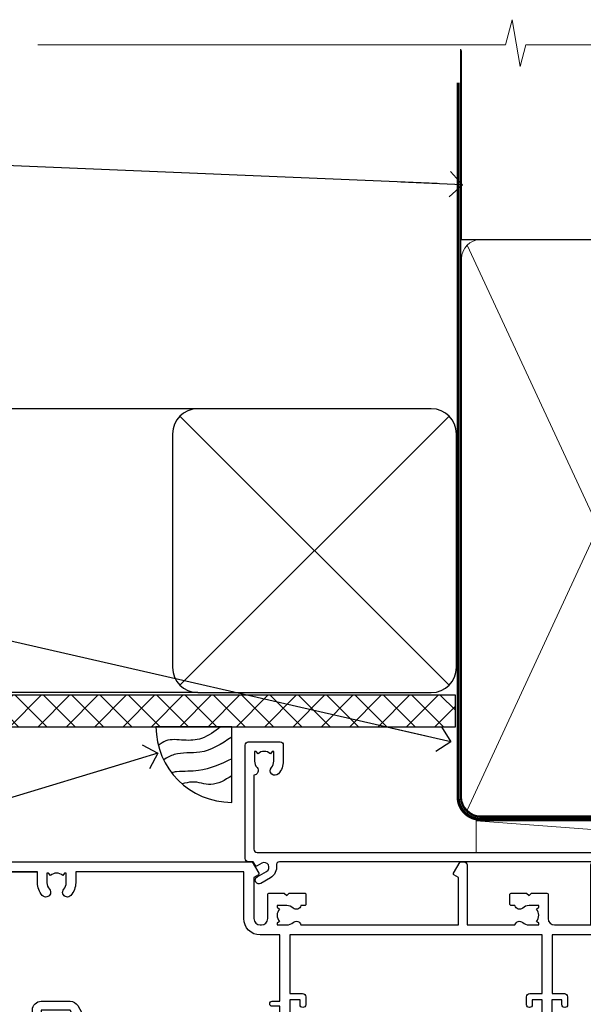
# Model space of a CAD drawing. Units: millimetres. Extents: x -33 to 228726, y -423 to 1143.
# Drawn here: x 2510 to 2599, y 987 to 1143 of the extents above; entities that cross this region are included whole.
import ezdxf
from ezdxf import colors
from ezdxf.entities.mleader import LeaderData, LeaderLine
from ezdxf.math import Vec2, Vec3

# ---------------------------------------------------------------- set-up
doc = ezdxf.new("R2010")
doc.units = ezdxf.units.MM
doc.linetypes.add('CENTER', pattern=[2, 1.25, -0.25, 0.25, -0.25])
doc.linetypes.add('Dashed', pattern=[564.4444465637206, 282.2222232818604, -282.2222232818602])
doc.layers.add('Aluminium Systems Ltd Joinery Detail', color=7, linetype='Continuous')
doc.layers.add('Aluminium Systems Ltd Notes', color=7, linetype='Continuous')
doc.styles.get("Standard").update_dxf_attribs({"font": 'arial.ttf'})

# ---------------------------------------------------------------- blocks, each defined once
blk = doc.blocks.new('_Open90')
at = {"color": 0, "linetype": 'ByBlock', "lineweight": -2}
for p, q in [((-0.5, 0.5), (0, 0)), ((0, 0), (-2.439666651745029, 0)), ((0, 0), (-0.5, -0.5))]:
    blk.add_line(p, q, dxfattribs=at)
blk = doc.blocks.new('Soffit Bead')
blk.add_lwpolyline([(0, -12), (0, 0), (-12, 0)])
blk.add_arc((0, 0), 12, 180, 270)
for points in [[(-1.752698155406733, 0), (-4.78175930300813, -1.867685612462083), (-7.585037737533639, -2.147847434211144), (-10.43144267686557, -2.255602179229754), (-11.62420584279062, -2.979570191222592)], [(0, -1.652435061540018), (-5.062087062184901, -4.065879061410669), (-9.094494902331007, -4.432244850941061), (-10.78713414310914, -5.257160543347709)], [(0, -5.124270169751981), (-5.234596452447477, -6.975253312190034), (-8.727912448022835, -7.14766081833659), (-9.478141574732035, -7.359676099484204), (-9.482641030421746, -7.363169878957706)], [(0, -7.807371565577341), (-3.297747559812706, -9.160306996407598), (-6.295307219849292, -8.773753832134389), (-7.847452039123027, -9.078408257708361)]]:
    blk.add_spline(points, degree=3)
blk = doc.blocks.new('EIFS Recessed CC Soffit Head AC35')
at = {"layer": 'Aluminium Systems Ltd Joinery Detail'}
h = blk.add_hatch(dxfattribs=at)
h.set_pattern_fill('ANSI37', color=0)
h.set_pattern_definition([(45, (39.43405128627998, 74.96222804931858), (-2.245064030267288, 2.245064030267288), []), (135, (39.43405128627998, 74.96222804931858), (-2.245064030267288, -2.245064030267288), [])])
h.paths.add_polyline_path([(78.93576475289089, 85.67254158378637), (-37.03762580888477, 85.67254158378637), (-37.03762580888477, 80.67254158378637), (78.93576475289089, 80.67254158378637)])
at = {"layer": 'Aluminium Systems Ltd Joinery Detail', "color": 0}
for p, q in [((38.11057824617907, 131.0768659681016), (-37.037625808885, 131.0768659681016)), ((35.28215112143286, 87.24843884335496), (77.93900537092529, 129.9052930928474)), ((77.93900537092529, 87.24843884335496), (35.28215112143286, 129.9052930928474)), ((38.11057824617907, 86.07686596810163), (-37.03762580888477, 86.07686596810163))]:
    blk.add_line(p, q, dxfattribs=at)
blk.add_lwpolyline([(34.11057824617907, 90.07686596810163, 0.414213562373095), (38.11057824617907, 86.07686596810163), (75.11057824617907, 86.07686596810163, 0.414213562373095), (79.11057824617907, 90.07686596810163), (79.11057824617907, 127.0768659681016, 0.414213562373095), (75.11057824617907, 131.0768659681016), (38.11057824617907, 131.0768659681016, 0.414213562373095), (34.11057824617907, 127.0768659681016)], format="xyb", close=True, dxfattribs=at)
blk.add_lwpolyline([(-37.03762580888477, 80.67254158378637), (78.93576475289089, 80.67254158378637), (78.93576475289089, 85.67254158378637), (-37.03762580888477, 85.67254158378637)], dxfattribs=at)
at = {"layer": 'Aluminium Systems Ltd Joinery Detail', "color": 0, "linetype": 'Dashed'}
blk.add_blockref('Soffit Bead', (43.48447746815575, 80.67254158378455), dxfattribs=at)
blk = doc.blocks.new('90mm Framing Head CC Gib')
at = {"layer": 'Aluminium Systems Ltd Joinery Detail', "color": 0, "linetype": 'Dashed'}
blk.add_line((79.90702482397339, 57.89868953384575, -1.000000000000032), (79.90702482397327, 87.85822892512624, -1.000000000000032), dxfattribs=at)
at = {"layer": 'Aluminium Systems Ltd Joinery Detail', "color": 0}
blk.add_line((79.90872482396972, 57.89868953384575, -1.000000000000025), (168.8134264280374, 57.89868953384575, -1.000000000000025), dxfattribs=at)
at = {"layer": 'Aluminium Systems Ltd Joinery Detail', "color": 0, "lineweight": 5}
for p, q in [((80.79699455334858, -32.57602768084325, -1.000000000000025), (122.244289406273, 57.10359832773156, -1.000000000000025)), ((80.79699455334858, 57.00871980446937, -1.000000000000025), (122.3435558966331, -32.57602768084507, -1.000000000000025))]:
    blk.add_line(p, q, dxfattribs=at)
at = {"layer": 'Aluminium Systems Ltd Joinery Detail', "color": 0, "linetype": 'Continuous', "lineweight": 5, "ltscale": 0.12, "elevation": -1.000000000000014}
blk.add_lwpolyline([(182.9879480272293, 88.7708279423432), (90.07936763175942, 88.7708279423432), (89.17565722327393, 85.3369242233066), (87.90906395990581, 92.75494913106832), (86.87170076539454, 88.7708279423432), (12.77629059318977, 88.7708279423432)], dxfattribs=at)
at = {"layer": 'Aluminium Systems Ltd Joinery Detail', "color": 0, "linetype": 'Dashed', "lineweight": 5, "ltscale": 0.01, "const_width": 0.25, "elevation": -0.7500000000000249}
blk.add_lwpolyline([(79.76741611105061, 88.09570103798342), (79.76838801660628, -30.42770876678014, 0.4175702237706115), (82.91930208207404, -33.61188689231176), (165.3356062361571, -33.60394172722226, 0.8591327104487766), (165.4728671864981, -33.94403600036094, 0.00905533045714731)], format="xyb", dxfattribs=at)
at = {"layer": 'Aluminium Systems Ltd Joinery Detail', "color": 0, "linetype": 'CENTER', "lineweight": 5, "ltscale": 3, "const_width": 0.5, "elevation": -0.5000000000000249}
blk.add_lwpolyline([(79.36830193081076, 82.75882767523399), (79.36883064616333, -30.42745069008379, 0.4209157528546889), (82.93271877258232, -33.99657167199439), (165.7748797079017, -33.99657167199439)], format="xyb", dxfattribs=at)
at = {"layer": 'Aluminium Systems Ltd Joinery Detail', "color": 0, "lineweight": 5, "elevation": -1.000000000000014}
blk.add_lwpolyline([(79.90702482397333, -28.31915806095822), (79.90702482397333, 54.8601428137099, -0.4142135623730941), (82.94557154410828, 57.89868953384575), (120.1949789058728, 57.89868953384575, -0.4142135623730958), (123.2335256260086, 54.8601428137099), (123.2335256260086, -28.31915806095822), (123.2335256260082, -30.42745069008379, -0.4142135623730958), (120.1949789058728, -33.46599741021964), (82.94557154410828, -33.46599741021964, -0.4142135623730941), (79.90702482397288, -30.42745069008379)], format="xyb", close=True, dxfattribs=at)
blk = doc.blocks.new('F212-21056')
at = {"layer": 'Aluminium Systems Ltd Joinery Detail', "linetype": 'Continuous', "flags": 128}
blk.add_lwpolyline([(136.5999999999947, 36.30000001105515), (136.5999999999947, 37.40000001105551, 1.000000000001819), (135.5999999999947, 37.40000001105369), (135.6000000000002, 34.15000148976111, 0.9999999999999999), (136.500002957411, 34.15000148976111), (136.500002957411, 34.90000001105551), (138.0999999999947, 34.90000001105551), (138.0999999999947, 21.90001072322781), (136.500002957411, 21.90001072322781), (136.5000029574128, 22.65001072322781, 0.9999999999999999), (135.6000029574132, 22.65001072322781), (135.6000029574132, 21.40001072322781, 0.414213562373095), (136.1000029574132, 20.90001072322781), (137.8999999999976, 20.90001072322781), (137.8999999999976, 11.60001072320091), (98.15000000000123, 11.60001072320478), (98.15000000000123, 20.90001072322781), (100.0999970425835, 20.90001072322781, 0.414213562373095), (100.5999970425835, 21.40001072322781), (100.5999970425835, 22.65001072322781, 0.9999999999999999), (99.69999704258203, 22.65001072322781), (99.69999704258203, 21.90001072322781), (98.09999999999832, 21.90001072322781), (98.09999999999832, 34.90000001105551), (99.69999704258203, 34.90000001105551), (99.69999704258385, 34.15000148976111, 0.9999999999999999), (100.5999999999947, 34.15000148976111), (100.5999999999983, 37.40000001105369, 1.000000000001819), (99.59999999999832, 37.40000001105551), (99.59999999999832, 36.30000001105515), (98.09999999999832, 36.30000001105515), (98.09999999999832, 44.00000001105587), (99.59999999999832, 44.00000001105587), (99.60000000000196, 42.90000001105369, 0.9999999999981809), (100.600000000002, 42.90000001105551), (100.5999999999983, 44.50000001105587, 0.414213562373095), (100.0999999999983, 45.00000001105587), (94.59999999999468, 45.00000001105587, 0.414213562373095), (94.09999999999468, 44.50000001105587), (94.09999999999468, 42.90000001105551, 0.9999999999981809), (95.09999999999468, 42.90000001105369), (95.09999999999468, 44.00000001105587), (96.59999999999468, 44.00000001105587), (96.59999999999468, 36.30000001105515), (95.09999999999468, 36.30000001105515), (95.09999999999468, 37.40000001105551, 1.000000000001819), (94.09999999999468, 37.40000001105369), (94.10000000000014, 34.15000148976111, 0.9999999999999999), (95.00000295741097, 34.15000148976111), (95.00000295741097, 34.90000001105551), (96.59999999999468, 34.90000001105551), (96.59999999999468, 21.90001072322781), (95.00000295741097, 21.90001072322781), (95.00000295741279, 22.65001072322781, 0.9999999999999999), (94.10000295741315, 22.65001072322781), (94.10000295741315, 21.40001072322781, 0.414213562373095), (94.60000295741315, 20.90001072322781), (96.5499999999954, 20.90001072322781), (96.5499999999954, 11.60001072320125), (56.59999999999854, 11.60001072319955), (56.59999999999832, 20.90001072322781), (58.59999704258348, 20.90001072322781, 0.414213562373095), (59.09999704258348, 21.40001072322781), (59.09999704258348, 22.65001072322781, 0.9999999999999999), (58.19999704258203, 22.65001072322781), (58.19999704258203, 21.90001072322781), (56.59999999999832, 21.90001072322781), (56.59999999999832, 34.90000001105551), (58.19999704258203, 34.90000001105551), (58.19999704258385, 34.15000148976111, 0.9999999999999999), (59.09999999999468, 34.15000148976111), (59.09999999999832, 37.40000001105369, 1.000000000001819), (58.09999999999832, 37.40000001105551), (58.09999999999832, 36.30000001105515), (56.59999999999832, 36.30000001105515), (56.59999999999832, 44.00000001105587), (58.09999999999832, 44.00000001105587), (58.10000000000196, 42.90000001105369, 0.9999999999981809), (59.10000000000196, 42.90000001105551), (59.09999999999832, 44.50000001105587, 0.414213562373095), (58.59999999999832, 45.00000001105587), (32.2000000000005, 45.00000001105587, 0.414213562373095), (31.7000000000005, 44.50000001105587), (31.7000000000005, 43.20000001105478, 0.9999999999999999), (32.60000000000196, 43.20000001105478), (32.59999999999832, 44.00000001105587), (34.09999999999832, 44.00000001105587), (34.09999999999832, 38.50000001105587), (32.59999999999832, 38.50000001105587), (32.59999999999832, 39.30000001105515, 0.9999999999999999), (31.69999999999686, 39.30000001105515), (31.7000000000005, 38.00000001105406, 0.4142135623720295), (32.2000000000005, 37.50000001105587), (33.79999999999905, 37.50000001105587), (33.79999999999905, 29.80000001105515), (32.09999999999832, 29.80000001105515, 0.9999999999999999), (32.09999999999832, 29.00000001105587), (33.79999999999905, 29.00000001105587), (33.79999999999905, 26.0000000110104), (23.48871270555696, 26.00000001105587, 0.2679793930039699), (23.05567182911159, 25.74995120494174), (21.75699999999756, 23.50000001105587), (17.2000000000005, 23.50000001105587), (17.2000000000005, 25.00000001105587), (18.7000000000005, 25.00000001105587, 0.9999999999999999), (18.7000000000005, 26.00000001105587), (0.4999999999997726, 26.00000001105587, 0.414213562373095), (-2.273736754432321e-13, 25.50000001105587), (0, 1.600000000002296, 0.4142135623730742), (1.600000000001501, 0), (50.63403342950551, 5.684341886080801e-14), (51.67326386982336, 1.799999923416237, 0.4142135623717527), (51.60005878906873, 2.07320500417535), (50.90005878907346, 2.477350192606593), (50.90005878907709, 9.000010723208163, -0.4142135623725622), (51.90005878907709, 10.00001072320634), (52.07504802575227, 10.00001072320634, -0.4142135623698984), (53.07504802575772, 9.000010723219077), (53.07504802579956, 5.150010723209618, 0.414213562373095), (53.27504802580029, 4.950010723208891), (55.70004802586141, 4.950010723208891), (56.10004802585922, 5.350010723208527), (56.50004802586068, 4.950010723208891), (58.9250480259218, 4.950010723208891, 0.4142135623757589), (59.12504802592071, 5.150010723209618), (59.12504802592252, 6.750010723240905, 0.4142135623757589), (58.92504802591998, 6.950010723245271), (58.3411739962869, 6.950010723207072, 0.5666580929707958), (57.11347143408261, 7.33545028362829, -0.1837465194459543), (56.10004802581193, 6.950010723205253), (54.5750480258032, 6.950010723190701), (54.5750480258032, 7.195383785659999), (54.93183025005078, 7.494759618433875, -0.3639702342665841), (54.93183025004896, 9.455261827977722), (54.5750480258032, 9.754637660753417), (54.5750480258032, 10.00001072316087), (56.10004802580465, 10.00001072320816, -0.1837465194615133), (57.1134714341681, 9.614571162754203, 0.5666580929869405), (58.34117399640172, 10.00001072320634), (83.29999858915721, 10.00001072320634), (83.29999858915721, 2.477350155288207), (82.59999858916012, 2.073204966856849, 0.4142135623767503), (82.52679350840572, 1.799999886097851), (83.56602399024518, -1.092357138077205e-07), (84.19999864430315, -3.931194214601419e-08, 0.4142135300680742), (84.69999858915503, 0.4999999606880579), (84.69999858910774, 10.00001068586545), (84.69999858910774, 10.00001068586545), (92.25887261866706, 10.00001068589091, 0.566658092971299), (93.4865751808727, 9.614571125467421, -0.1837465194457441), (94.49999858914157, 10.00001068589114), (96.02499858914803, 10.00001068590615), (96.02499858914803, 9.754637623437304), (95.66821636490363, 9.455261790663428, -0.3639702342667704), (95.66821636490408, 7.494759581118558), (96.02499858914803, 7.195383748344796), (96.02499858914803, 6.950010685936888), (94.49999858914884, 6.950010685890504, -0.1837465194615922), (93.48657518078267, 7.335450246344465, 0.5666580929875286), (92.2588726185536, 6.950010685889822), (91.67499858897804, 6.950010685900509, 0.4142135623784227), (91.47499858897459, 6.750010685900691), (91.47499858897504, 5.15001068586713, 0.414213562373095), (91.67499858897486, 4.950010685867312), (94.09999858903689, 4.950010685867312), (94.49999858903652, 5.350010685867403), (94.89999858903616, 4.950010685867312), (97.32499858909637, 4.950010685867312, 0.414213562373095), (97.52499858909619, 5.15001068586713), (97.52499858909619, 9.00001068586522, -0.4142135623730284), (98.52499858909619, 10.00001068586499), (104.2999985889635, 10.00001068586545), (104.2999985889635, 0.4999999606641836, 0.4142135300680742), (104.7999985338154, -3.933581638193573e-08), (105.3203777284964, -9.673107115304447e-08, 0.2679492219855076), (105.4935828313121, 0.09999990326952002), (106.4732036697144, 1.796752967548912, 0.4142135623744373), (106.3999985889584, 2.069958048306887), (105.6999985889631, 2.474103236739495), (105.6999985889631, 10.00001068586499), (130.6589435818485, 10.00001068586454, 0.5666580929713638), (131.8866461440546, 9.614571125440932, -0.1837465194457516), (132.900069552323, 10.00001068586465), (134.4250695523299, 10.00001068587977), (134.4250695523299, 9.754637623410929), (134.0682873280855, 9.455261790637053, -0.3639702342667704), (134.068287328086, 7.494759581092183), (134.4250695523299, 7.19538374831842), (134.4250695523299, 6.950010685910513), (132.9000695523303, 6.950010685864129, -0.1837465194615922), (131.8866461439641, 7.335450246318089, 0.5666580929875717), (130.6589435817407, 6.950010685889822), (130.0750093521881, 6.950010685900509, 0.4142135623784227), (129.8750093521847, 6.750010685900691), (129.8750093521851, 5.15001068586713, 0.414213562373095), (130.075009352185, 4.950010685867312), (132.500009352247, 4.950010685867312), (132.9000093522466, 5.350010685867403), (133.3000093522463, 4.950010685867312), (135.7250093523065, 4.950010685867312, 0.414213562373095), (135.9250093523063, 5.15001068586713), (135.9250093523063, 9.00001068586522, -0.414213562373095), (136.9250093523072, 10.00001068586522), (137.099998588961, 10.00001068586522, -0.4142135623729286), (138.099998588961, 9.000010685865675), (138.0999985889642, 2.474103236739268), (137.3999985889703, 2.069958048307456, 0.414213562374551), (137.3267935082138, 1.796752967548912), (138.3064143466157, 0.09999990326952002, 0.2679492219857861), (138.4796194494323, -9.673107115304447e-08), (139.0000000552484, -3.93351342609094e-08, 0.4142135300680742), (139.5000000001003, 0.4999999606648657), (139.4999999999962, 44.50000001105769, 0.4142135623720295), (138.9999999999962, 45.00000001105587), (136.0999999999947, 45.00000001105587, 0.414213562373095), (135.5999999999947, 44.50000001105587), (135.5999999999947, 42.90000001105551, 0.9999999999981809), (136.5999999999947, 42.90000001105369), (136.5999999999947, 44.00000001105587), (138.0999999999947, 44.00000001105587), (138.0999999999947, 36.30000001105515)], format="xyb", close=True, dxfattribs=at)
at = {"layer": 'Aluminium Systems Ltd Joinery Detail', "linetype": 'Continuous'}
blk.add_lwpolyline([(9.624999999999773, 1.600000000002296), (16.599995655057, 1.600000000000932), (1.800000000000637, 1.600000000002296, -0.414213562373428), (1.600000000000364, 1.800000000002342), (1.599999999998317, 10.80001072320385), (2.799999999999045, 10.80001072320385, 0.9999999999999999), (2.799999999999045, 11.60001072320313), (1.599999999998317, 11.60001072320313), (1.599999999998317, 22.10000001105448), (2.799999999999045, 22.1000000110563, 0.9999999999999999), (2.799999999999045, 22.90000001105921), (1.599999999998317, 22.90000001105739), (1.599999999998317, 24.40000001105733), (15.79999999999905, 24.40000001105369), (15.80000000000086, 23.50000001105587, 0.4142135623734756), (17.2000000000005, 22.10000001105811), (21.75699999999938, 22.10000001105448, 0.2679793930044862), (22.96951445405261, 22.80013666817479), (23.89295557556375, 24.40000001105369), (33.80000000006817, 24.40000001105369, 0.414213562374427), (35.40000000006671, 26.00000001105951), (35.40000000000123, 43.40000001105551), (54.99999999999613, 43.40000001105551), (54.99999999991974, 22.90000001097729), (53.79999999991901, 22.90000001097729, 0.9999999999999999), (53.79999999991901, 22.10000001097802), (54.9999999999161, 22.10000001097802), (54.99999999988154, 11.60001072320307), (51.90005878907618, 11.60001072320307, 0.414213562373095), (49.30005878907673, 9.000010723204525), (49.30005878907855, 1.600000000002126), (22.65001494525723, 1.600000000002183), (22.65000530013481, 3.325010723144487, 0.1837465194545231), (21.88544486060187, 5.335244041300939, 1.00000000000231), (20.76456573971677, 4.338434131463032, -0.183746519445415), (21.15000530013299, 3.325010723193941), (21.15000530015095, 1.800010723188848), (20.90463223768165, 1.80001072318862), (20.60525640490914, 2.156792947432223, -0.3639702342613864), (18.64475419538849, 2.156792947412441), (18.34537836263189, 1.800010723186119), (18.10000530016259, 1.800010723185778), (18.10000530017737, 3.325010723190871, -0.1837465194449396), (18.48544486059018, 4.338434131458598, 1.000000000004035), (17.36456573970418, 5.335244041296392, 0.1837465194545112), (16.60000530017555, 3.325010723138575), (16.599995655057, 1.600000000000932)], format="xyb", close=True, dxfattribs=at)
blk = doc.blocks.new('AC35 Stacker Window Head')
at = {"layer": 'Aluminium Systems Ltd Joinery Detail', "xscale": -1, "rotation": 180}
blk.add_blockref('F212-21056', (-152.8828257134164, -3.93338268622756e-08), dxfattribs=at)
blk = doc.blocks.new('F080-21200')
at = {"flags": 128}
blk.add_lwpolyline([(1.499999999994543, 1.5), (1.500000000009095, 3.024999999999636, -0.1837465194528843), (1.885439560428496, 4.038423408327617, 0.6122479732056354), (1.400000000000546, 5.283068941077545), (1.400000000000549, 17, -0.414213562373095), (1.900000000000549, 17.5), (120.5000000000001, 17.49999999999998, 0.414213562373095), (121.0000000000001, 17.99999999999998), (121.000000000001, 18.99999999999998), (120.4000000000015, 19.59999999999943), (113.4000000000006, 19.59999999999943), (113.000000000001, 19.1999999999998), (112.6000000000004, 19.60000000000034), (105.6000000000004, 19.60000000000034), (105.000000000001, 19.00000000000089), (91.79999999997746, 19.00000000000089), (91.79999999997746, 27.91716801073254, 0.1989123673796541), (91.74142135621479, 28.05858936696982), (90.85857864374016, 28.94143207944454, 0.198912367379658), (90.71715728750284, 29.00001072320718), (90.5999999999769, 29.00001072320718, 0.414213562373095), (90.39999999997691, 28.80001072320719), (90.39999999997691, 19.00000000000089), (87.39999858884586, 19.00000000000089), (87.39999858884586, 21.30000000000017, 0.9999999999999999), (85.99999858884622, 21.30000000000017), (85.99999858884622, 19.0000000000009), (5.453731110719676, 19.00000000000182, -0.4592529226836144), (4.959442485286676, 19.57535751301202, 0.3089224212102949), (4.006716846103705, 21.55800135112804), (2.49999858885713, 22.42790554255043, 0.9999999999992361), (1.899998588853128, 21.38867505801227), (3.406716846098792, 20.51877086658715, -0.9999999999998311), (2.656716846094245, 19.21973276091376), (1.901330677217633, 19.65585516885949, 0.414213562374809), (1.628125596459515, 19.58265008810213), (1.291732411252273, 19), (0.5000000000000036, 19, 0.414213562373095), (3.552713678800501e-15, 18.5), (0, 0.4999999999999996, 0.414213562373095), (0.5, -3.704556567422526e-16), (5.55000000000291, -3.704556567422526e-16, 0.414213562373095), (6.05000000000291, 0.4999999999999996), (6.050000000002914, 3.024999999999634, 0.1837465194588357), (5.285439560428133, 5.035233318218159, 0.9999999999941463), (4.164560439548014, 4.038423408356662, -0.1837465194582998), (4.549999999993817, 3.024999999999634), (4.549999999993815, 1.5), (4.304626937549074, 1.5), (4.005251104773379, 1.85678222424576, -0.3639702342661501), (2.04474889522956, 1.856782224245762), (1.745373062453837, 1.5)], format="xyb", close=True, dxfattribs=at)
blk = doc.blocks.new('EIFS Recessed CC AC35 Liner Stacker')
at = {"layer": 'Aluminium Systems Ltd Joinery Detail', "lineweight": 5}
blk.add_line((-19.78003373320826, 5.500840232580231), (47.30397594430451, 0.5003462141885393), dxfattribs=at)
blk.add_lwpolyline([(-19.78003373320826, 5.500840232580231), (47.30397594429633, 5.500840232578412), (47.30397594430451, 0.5003462141885393), (-19.7800337332128, 0.5003462141885393)], close=True, dxfattribs=at)
at = {"layer": 'Aluminium Systems Ltd Joinery Detail', "xscale": -1, "rotation": 180}
blk.add_blockref('F080-21200', (-56.39260327521697, 18.00329037547726, -1.000000000000011), dxfattribs=at)
blk = doc.blocks.new('EIFS Recessed CC Soffit Head Text AC35')
at = {"layer": 'Aluminium Systems Ltd Notes', "color": 3, "lineweight": 5, "ltscale": 0.12}
ml = blk.add_multileader_mtext('Standard', dxfattribs=at)
ml.set_content('BUILDING WRAP', color=3)
ml.set_leader_properties(color=8)
ml.set_arrow_properties(name='OPEN90')
ml.build(insert=Vec2(0, 0))
ml.multileader.update_dxf_attribs({"text_left_attachment_type": 2, "text_right_attachment_type": 2})
ctx = ml.context
ctx.base_point, ctx.plane_origin = Vec3(-116.9140467648228, 85.31672250592692), Vec3(33.31891038061167, 48.2987579986866)
ctx.left_attachment, ctx.right_attachment, ctx.text_align_type = 2, 2, 2
notes = []
notes.append((ctx, [(0, (1, 1, 0), (-80.98823447462019, 85.31672250592692), (-1, 0), 6.291433026901132, [(0, [(40.89458370215016, 80.21162235685188)], 0, [])])]))
ctx.mtext.insert, ctx.mtext.width, ctx.mtext.alignment, ctx.mtext.line_spacing_style, ctx.mtext.flow_direction = Vec3(-89.27966750152154, 91.31672250592692), 39.69616040975598, 3, 2, 5
ml = blk.add_multileader_mtext('Standard', dxfattribs=at)
ml.set_content('FLEXI FLASHING TAPE', color=3)
ml.set_leader_properties(color=8)
ml.set_arrow_properties(name='OPEN90')
ml.build(insert=Vec2(0, 0))
ml.multileader.update_dxf_attribs({"text_left_attachment_type": 2, "text_right_attachment_type": 2})
ctx = ml.context
ctx.base_point, ctx.plane_origin = Vec3(-118.4174574060234, 19.36983027179213), Vec3(-27.37123240583423, -89.9759615809171)
ctx.left_attachment, ctx.right_attachment, ctx.text_align_type = 2, 2, 2
notes.append((ctx, [(0, (1, 1, 0), (-80.98823447462019, 19.36983027179213), (-1, 0), 6.291433026901132, [(0, [(39.06836258617477, -8.129912945429169)], 0, [])])]))
ctx.mtext.insert, ctx.mtext.width, ctx.mtext.alignment, ctx.mtext.line_spacing_style, ctx.mtext.flow_direction = Vec3(-89.27966750152154, 28.70316360512606), 41.67696359775891, 3, 2, 5
ml = blk.add_multileader_mtext('Standard', dxfattribs=at)
ml.set_content('HEAD FINISHING BEAD', color=3)
ml.set_leader_properties(color=8)
ml.set_arrow_properties(name='OPEN90')
ml.build(insert=Vec2(0, 0))
ml.multileader.update_dxf_attribs({"text_left_attachment_type": 2, "text_right_attachment_type": 2})
ctx = ml.context
ctx.base_point, ctx.plane_origin = Vec3(-135.8117275288064, -32.20854969977336), Vec3(-31.54779345579664, -110.0660706270937)
ctx.left_attachment, ctx.right_attachment, ctx.text_align_type = 2, 2, 2
notes.append((ctx, [(0, (1, 1, 0), (-80.98823447462019, -32.20854969977336), (-1, 0), 6.291433026901132, [(0, [(-7.375184486420039, -9.915854748923266)], 0, [])])]))
ctx.mtext.insert, ctx.mtext.width, ctx.mtext.alignment, ctx.mtext.line_spacing_style, ctx.mtext.flow_direction = Vec3(-89.27966750152154, -26.20854969977336), 49.87981264959149, 3, 2, 5
for ctx, leaders in notes:
    for number, flags, end, landing, length, lines in leaders:
        leader = LeaderData()
        leader.index, (leader.has_last_leader_line, leader.has_dogleg_vector, leader.attachment_direction) = number, flags
        leader.last_leader_point, leader.dogleg_vector, leader.dogleg_length = Vec3(end), Vec3(landing), length
        for number, points, colour, breaks in lines:
            line = LeaderLine()
            line.index, line.vertices, line.color, line.breaks = number, Vec3.list(points), colors.encode_raw_color(colour), breaks
            leader.lines.append(line)
        ctx.leaders.append(leader)

msp = doc.modelspace()

# ---------------------------------------------------------------- block references
at = {"layer": 'Aluminium Systems Ltd Joinery Detail'}
for name, p in [('90mm Framing Head CC Gib', (2500, 1050)), ('EIFS Recessed CC Soffit Head AC35', (2500, 950)), ('EIFS Recessed CC AC35 Liner Stacker', (2602.004269674093, 1010.245027496376, 1.000000000000014)), ('AC35 Stacker Window Head', (2648.994517290907, 1009.248661094991))]:
    msp.add_blockref(name, p, dxfattribs=at)
at = {"layer": 'Aluminium Systems Ltd Notes'}
msp.add_blockref('EIFS Recessed CC Soffit Head Text AC35', (2539.159480151113, 1036.385065258229), dxfattribs=at)

doc.saveas('drawing.dxf')
